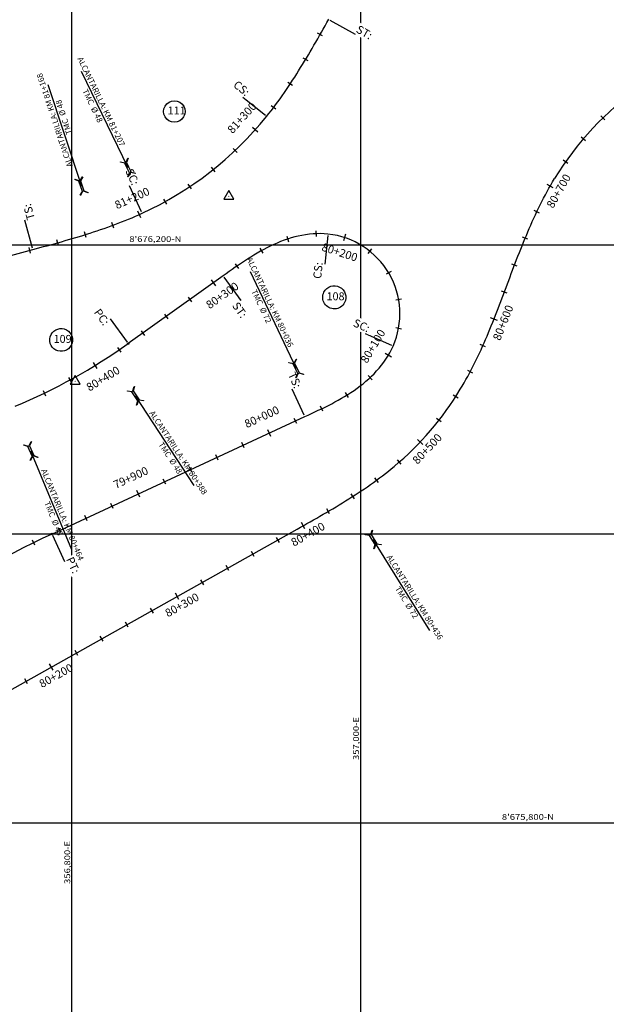
# Model space of a CAD drawing. Units: metres. Extents: x 304694 to 700007, y 8645422 to 8715360.
# Drawn here: x 356764 to 357170, y 8675674 to 8676356 of the extents above; entities that cross this region are included whole.
import ezdxf
from ezdxf.enums import TextEntityAlignment as Align

# ---------------------------------------------------------------- set-up
doc = ezdxf.new("R2010")
doc.units = ezdxf.units.M
for name, color, linetype in [('04_ALI', 7, 'Continuous'), ('04_ALI_TXT', 7, 'Continuous'), ('04_Ali_Txt_TickMAyor', 4, 'Continuous'), ('_POINT_ALC', 250, 'Continuous'), ('ALC. PROY', 250, 'Continuous'), ('C-ROAD-MARK', 212, 'Continuous'), ('der', 7, 'Continuous'), ('Ne_Grid', 150, 'Continuous'), ('V-NODE', 1, 'Continuous'), ('V-NODE-TEXT', 11, 'Continuous')]:
    doc.layers.add(name, color=color, linetype=linetype)
doc.styles.add('DATOS-01', font='simplex.shx')
doc.styles.add('DATOS-02', font='romand.shx')
doc.styles.add('simplex', font='romans.shx', dxfattribs={"width": 1.2})
doc.styles.add('Stand', font='romand.shx', dxfattribs={"width": 0.8})

# ---------------------------------------------------------------- blocks, each defined once
blk = doc.blocks.new('AeccTickTriangle')
at = {"color": 0, "linetype": 'ByBlock', "lineweight": -2}
blk.add_lwpolyline([(0, 0.67), (-0.58, -0.33), (0.58, -0.33)], close=True, dxfattribs=at)
at = {"color": 0, "linetype": 'ByBlock', "lineweight": -2, "const_width": 0.0625}
blk.add_lwpolyline([(-0.03, 0, 1), (0.03, 0, 1)], format="xyb", close=True, dxfattribs=at)
blk = doc.blocks.new('*U94', base_point=(356406.9, 8675824.15, 100))
at = {"layer": 'V-NODE', "color": 7, "lineweight": -2, "xscale": 5.999999999999999, "yscale": 5.999999999999999, "zscale": 5.999999999999999}
blk.add_blockref('AeccTickTriangle', (356406.9, 8675824.15, 100), dxfattribs=at)
at = {"layer": 'V-NODE-TEXT', "color": 7, "linetype": 'ByBlock', "insert": (356976.31, 8676163.68, 100), "char_height": 5.5, "width": 10.7926, "attachment_point": 4, "style": 'Stand', "bg_fill": 3, "box_fill_scale": 1.363636, "bg_fill_color": 256, "bg_fill_true_color": 13158600, "bg_fill_transparency": 0}
blk.add_mtext('108', dxfattribs=at)
at = {"layer": 'V-NODE-TEXT', "linetype": 'ByBlock', "elevation": 100}
blk.add_lwpolyline([(356974.53, 8676167.34, -1), (356988.78, 8676160.01, -1), (356974.53, 8676167.34)], format="xyb", dxfattribs=at)
blk = doc.blocks.new('*U95', base_point=(356802.22, 8676105.57, 100))
at = {"layer": 'V-NODE', "color": 7, "lineweight": -2, "xscale": 5.999999999999999, "yscale": 5.999999999999999, "zscale": 5.999999999999999}
blk.add_blockref('AeccTickTriangle', (356802.22, 8676105.57, 100), dxfattribs=at)
at = {"layer": 'V-NODE-TEXT', "color": 7, "linetype": 'ByBlock', "insert": (356787.27, 8676134.19, 100), "char_height": 5.5, "width": 10.581, "attachment_point": 4, "style": 'Stand', "bg_fill": 3, "box_fill_scale": 1.363636, "bg_fill_color": 256, "bg_fill_true_color": 13158600, "bg_fill_transparency": 0}
blk.add_mtext('109', dxfattribs=at)
at = {"layer": 'V-NODE-TEXT', "linetype": 'ByBlock', "elevation": 100}
blk.add_lwpolyline([(356785.5, 8676137.87, -1), (356799.51, 8676130.51, -1), (356785.5, 8676137.87)], format="xyb", dxfattribs=at)
blk = doc.blocks.new('*U97', base_point=(356908.65, 8676233.6, 100))
at = {"layer": 'V-NODE', "color": 7, "lineweight": -2, "xscale": 5.999999999999999, "yscale": 5.999999999999999, "zscale": 5.999999999999999}
blk.add_blockref('AeccTickTriangle', (356908.65, 8676233.6, 100), dxfattribs=at)
at = {"layer": 'V-NODE-TEXT', "color": 7, "linetype": 'ByBlock', "insert": (356866.2, 8676292.31, 100), "char_height": 5.5, "width": 9.5229, "attachment_point": 4, "style": 'Stand', "bg_fill": 3, "box_fill_scale": 1.363636, "bg_fill_color": 256, "bg_fill_true_color": 13158600, "bg_fill_transparency": 0}
blk.add_mtext('111', dxfattribs=at)
at = {"layer": 'V-NODE-TEXT', "linetype": 'ByBlock', "elevation": 100}
blk.add_lwpolyline([(356864.48, 8676296.07, -1), (356877.36, 8676288.56, -1), (356864.48, 8676296.07)], format="xyb", dxfattribs=at)
blk = doc.blocks.new('AeccTickLine')
blk.add_line((0, -0.5), (0, 0.5))
blk = doc.blocks.new('Alc-Planta')
at = {"color": 140}
blk.add_lwpolyline([(-0.64, 9.83), (-0.64, 17.81), (-3.18, 19.97), (-3, 20.17), (-0.47, 18.02), (0.47, 18.02), (3, 20.17), (3.18, 19.97), (0.64, 17.81), (0.64, 9.83), (3.18, 7.68), (3, 7.47), (0.47, 9.63), (-0.47, 9.63), (-3, 7.47), (-3.18, 7.68), (-0.64, 9.83)], dxfattribs=at)
at = {"layer": 'ALC. PROY', "color": 5}
blk.add_line((0, 93.82), (0, 13.82), dxfattribs=at)
blk = doc.blocks.new('*U743', base_point=(356991.17, 8676023.76))
at = {"layer": '_POINT_ALC', "linetype": 'ByBlock', "xscale": 0.9264721399740623, "yscale": 0.9264721399740623, "zscale": 0.9264721399740623, "rotation": 212.0461233823428}
blk.add_blockref('Alc-Planta', (357001.78, 8676006.8), dxfattribs=at)
at = {"layer": '_POINT_ALC', "linetype": 'ByBlock', "insert": (357034.65, 8675954.3), "char_height": 4, "attachment_point": 5, "rotation": 302.04612, "style": 'DATOS-01'}
blk.add_mtext('{\\fArial|b0|i0|c0|p34;\\C5;ALCANTARILLA: KM 80+436\\PTMC  Ø 72}', dxfattribs=at)
blk = doc.blocks.new('*U744', base_point=(356991.1688, 8676023.7573))
at = {"layer": '_POINT_ALC', "lineweight": -2}
blk.add_blockref('*U743', (356991.1688, 8676023.7573), dxfattribs=at)
blk = doc.blocks.new('*U745', base_point=(356991.1688, 8676023.7573))
at = {"layer": '_POINT_ALC', "lineweight": -2}
blk.add_blockref('*U744', (356991.1688, 8676023.7573), dxfattribs=at)
blk = doc.blocks.new('*U1664', base_point=(356969.34, 8676084.85))
at = {"layer": '_POINT_ALC', "linetype": 'ByBlock', "xscale": 0.9264721399740623, "yscale": 0.9264721399740623, "zscale": 0.9264721399740623, "rotation": 25.37692372004506}
blk.add_blockref('Alc-Planta', (356960.76, 8676102.92), dxfattribs=at)
at = {"layer": '_POINT_ALC', "linetype": 'ByBlock', "insert": (356934.22, 8676158.89), "char_height": 4, "attachment_point": 5, "rotation": 295.37692, "style": 'DATOS-01'}
blk.add_mtext('{\\fArial|b0|i0|c0|p34;\\C5;ALCANTARILLA: KM 80+036\\PTMC  Ø 72}', dxfattribs=at)
blk = doc.blocks.new('*U1665', base_point=(356969.3362, 8676084.8532))
at = {"layer": '_POINT_ALC', "lineweight": -2}
blk.add_blockref('*U1664', (356969.3362, 8676084.8532), dxfattribs=at)
blk = doc.blocks.new('*U1666', base_point=(356969.3362, 8676084.8532))
at = {"layer": '_POINT_ALC', "lineweight": -2}
blk.add_blockref('*U1665', (356969.3362, 8676084.8532), dxfattribs=at)
blk = doc.blocks.new('*U1667', base_point=(356826.06, 8676122.92))
at = {"layer": '_POINT_ALC', "linetype": 'ByBlock', "xscale": 0.9264721399740623, "yscale": 0.9264721399740623, "zscale": 0.9264721399740623, "rotation": 213.2100233688676}
blk.add_blockref('Alc-Planta', (356837.02, 8676106.19), dxfattribs=at)
at = {"layer": '_POINT_ALC', "linetype": 'ByBlock', "insert": (356870.95, 8676054.36), "char_height": 4, "attachment_point": 5, "rotation": 303.21002, "style": 'DATOS-01'}
blk.add_mtext('{\\fArial|b0|i0|c0|p34;\\C5;ALCANTARILLA: KM 80+388\\PTMC  Ø 48}', dxfattribs=at)
blk = doc.blocks.new('*U1668', base_point=(356826.0625, 8676122.9202))
at = {"layer": '_POINT_ALC', "lineweight": -2}
blk.add_blockref('*U1667', (356826.0625, 8676122.9202), dxfattribs=at)
blk = doc.blocks.new('*U1669', base_point=(356826.0625, 8676122.9202))
at = {"layer": '_POINT_ALC', "lineweight": -2}
blk.add_blockref('*U1668', (356826.0625, 8676122.9202), dxfattribs=at)
blk = doc.blocks.new('*U1670', base_point=(356758.92, 8676087.56))
at = {"layer": '_POINT_ALC', "linetype": 'ByBlock', "xscale": 0.9264721399740623, "yscale": 0.9264721399740623, "zscale": 0.9264721399740623, "rotation": 202.581354086809}
blk.add_blockref('Alc-Planta', (356766.6, 8676069.1), dxfattribs=at)
at = {"layer": '_POINT_ALC', "linetype": 'ByBlock', "insert": (356790.38, 8676011.91), "char_height": 4, "attachment_point": 5, "rotation": 292.58135, "style": 'DATOS-01'}
blk.add_mtext('{\\fArial|b0|i0|c0|p34;\\C5;ALCANTARILLA: KM 80+464\\PTMC  Ø 48}', dxfattribs=at)
blk = doc.blocks.new('*U1671', base_point=(356758.9166, 8676087.5631))
at = {"layer": '_POINT_ALC', "lineweight": -2}
blk.add_blockref('*U1670', (356758.9166, 8676087.5631), dxfattribs=at)
blk = doc.blocks.new('*U1672', base_point=(356758.9166, 8676087.5631))
at = {"layer": '_POINT_ALC', "lineweight": -2}
blk.add_blockref('*U1671', (356758.9166, 8676087.5631), dxfattribs=at)
blk = doc.blocks.new('*U1673', base_point=(356816.91, 8676209.56))
at = {"layer": '_POINT_ALC', "linetype": 'ByBlock', "xscale": 0.9264721399740623, "yscale": 0.9264721399740623, "zscale": 0.9264721399740623, "rotation": 18.33172891500946}
blk.add_blockref('Alc-Planta', (356810.62, 8676228.54), dxfattribs=at)
at = {"layer": '_POINT_ALC', "linetype": 'ByBlock', "insert": (356791.13, 8676287.35), "char_height": 4, "attachment_point": 5, "rotation": 108.33173, "style": 'DATOS-01'}
blk.add_mtext('{\\fArial|b0|i0|c0|p34;\\C5;ALCANTARILLA: KM 81+168\\PTMC  Ø 48}', dxfattribs=at)
blk = doc.blocks.new('*U1674', base_point=(356816.9058, 8676209.5591))
at = {"layer": '_POINT_ALC', "lineweight": -2}
blk.add_blockref('*U1673', (356816.9058, 8676209.5591), dxfattribs=at)
blk = doc.blocks.new('*U1675', base_point=(356816.9058, 8676209.5591))
at = {"layer": '_POINT_ALC', "lineweight": -2}
blk.add_blockref('*U1674', (356816.9058, 8676209.5591), dxfattribs=at)
blk = doc.blocks.new('*U1676', base_point=(356853.1, 8676224))
at = {"layer": '_POINT_ALC', "linetype": 'ByBlock', "xscale": 0.9264721399740623, "yscale": 0.9264721399740623, "zscale": 0.9264721399740623, "rotation": 25.90703231957683}
blk.add_blockref('Alc-Planta', (356844.36, 8676241.99), dxfattribs=at)
at = {"layer": '_POINT_ALC', "linetype": 'ByBlock', "insert": (356817.3, 8676297.72), "char_height": 4, "attachment_point": 5, "rotation": 295.90703, "style": 'DATOS-01'}
blk.add_mtext('{\\fArial|b0|i0|c0|p34;\\C5;ALCANTARILLA: KM 81+207\\PTMC  Ø 48}', dxfattribs=at)
blk = doc.blocks.new('*U1677', base_point=(356853.1007, 8676224.0049))
at = {"layer": '_POINT_ALC', "lineweight": -2}
blk.add_blockref('*U1676', (356853.1007, 8676224.0049), dxfattribs=at)
blk = doc.blocks.new('*U1678', base_point=(356853.1007, 8676224.0049))
at = {"layer": '_POINT_ALC', "lineweight": -2}
blk.add_blockref('*U1677', (356853.1007, 8676224.0049), dxfattribs=at)

msp = doc.modelspace()

# ---------------------------------------------------------------- linework, layer by layer
at = {"layer": '04_ALI', "color": 6, "linetype": 'Continuous', "lineweight": -3, "flags": 128}
msp.add_lwpolyline([(357272.57, 8676343.83, 0.207065), (357134.23, 8676245.83)], format="xyb", dxfattribs=at)
at = {"layer": 'C-ROAD-MARK', "color": 212, "linetype": 'Continuous', "lineweight": -3}
for centre in [(356772.84, 8676196.73), (356904.68, 8676178.51)]:
    msp.add_circle(centre, 0.015, dxfattribs=at)
at = {"layer": 'Ne_Grid'}
for p, q in [((356800, 8675000), (356800, 8677400)), ((357000, 8675000), (357000, 8677400)), ((348800, 8676200), (358000, 8676200)), ((348800, 8676000), (358000, 8676000)), ((348800, 8675800), (358000, 8675800))]:
    msp.add_line(p, q, dxfattribs=at)

# ---------------------------------------------------------------- block references
msp.add_blockref('*U97', (356908.65, 8676233.6, 100))
at = {"layer": '04_ALI_TXT', "color": 7, "linetype": 'Continuous', "lineweight": -3}
for p, xscale, yscale, zscale, rotation in [((356971.88, 8676345.6), 4, 4, 4, 60.3286295034603), ((356961.81, 8676328.32), 4, 4, 4, 59.00964197523354), ((356951.17, 8676311.39), 4, 4, 4, 56.49699237374206), ((356939.62, 8676295.06), 4, 4, 4, 52.79068069898585), ((357167.77, 8676287.95), 4, 4, 4, 44.22310449784749), ((357154.11, 8676273.35), 4, 4, 4, 49.59134610662903), ((357141.88, 8676257.53), 4, 4, 4, 54.95958771546599), ((357121.95, 8676222.91), 4, 4, 4, 64.5601703901136), ((356828.24, 8676213.51), 4, 4, 4, 20.19017478642915), ((356969.01, 8676207.72), 4.000000000000001, 4.000000000000001, 4.000000000000001, 182.2641736964318), ((356790.1, 8676201.47), 4, 4, 4, 15.66648941326304), ((356809.29, 8676207.11), 4, 4, 4, 17.33150106321375), ((356949.42, 8676204.03), 4, 4, 4, 198.1916883034035), ((357113.87, 8676204.62), 4, 4, 4, 67.51127347398027), ((356770.82, 8676196.18), 4, 4, 4, 15.18854433658761), ((356931.17, 8676195.9), 4, 4, 4, 208.9574209716874), ((357006.24, 8676195.64), 3.999999999999999, 3.999999999999999, 3.999999999999999, 141.4129950789994), ((356914.25, 8676185.25), 4, 4, 4, 214.5613717012832), ((357106.51, 8676186.02), 4, 4, 4, 69.12031615564555), ((357019.32, 8676180.65), 4, 4, 4, 120.7658673269551), ((357026.27, 8676162.01), 4, 4, 4, 100.1187395755161), ((357099.46, 8676167.3), 3.999999999999999, 3.999999999999999, 3.999999999999999, 69.3878225676411), ((357026.19, 8676142.12), 4, 4, 4, 79.47161182278579), ((357084.55, 8676130.19), 4, 4, 4, 65.92117916941584), ((357006.47, 8676108.12), 4, 4, 4, 42.91817956542999), ((357075.83, 8676112.2), 4, 4, 4, 62.18916748739132), ((357065.77, 8676094.92), 3.999999999999999, 3.999999999999999, 3.999999999999999, 57.18499410460367), ((357054.16, 8676078.64), 4, 4, 4, 51.85515415013877), ((357026.68, 8676049.65), 4, 4, 4, 41.19547424155403), ((357011.06, 8676037.17), 4, 4, 4, 36.25702072111596)]:
    msp.add_blockref('AeccTickLine', p, dxfattribs=dict(at, xscale=xscale, yscale=yscale, zscale=zscale, rotation=rotation))
at = {"layer": 'der'}
msp.add_blockref('*U745', (356991.17, 8676023.76), dxfattribs=at)

# ---------------------------------------------------------------- texts
at = {"layer": 'Ne_Grid', "style": 'simplex', "width": 1.2}
for s, p in [("8'676,200-N", (356839.73, 8676202)), ("8'675,800-N", (357097.76, 8675802))]:
    msp.add_text(s, height=4, dxfattribs=at).set_placement(p)
for s, p in [('357,000-E', (357000, 8675843.4)), ('356,800-E', (356800, 8675757.62))]:
    msp.add_text(s, height=4, rotation=90, dxfattribs=at).set_placement(p, align=Align.BOTTOM_LEFT)

# ---------------------------------------------------------------- next in the draw order: block references
msp.add_blockref('*U94', (356406.9, 8675824.15, 100))
at = {"layer": '04_ALI_TXT', "color": 7, "linetype": 'Continuous', "lineweight": -3, "xscale": 4, "yscale": 4, "zscale": 4}
for p, rotation in [((356912.94, 8676265.32), 43.33450825477032), ((356897.84, 8676252.22), 38.55985996165531), ((356881.7, 8676240.42), 33.78521166854225), ((356864.63, 8676230), 29.01056337539583)]:
    msp.add_blockref('AeccTickLine', p, dxfattribs=dict(at, rotation=rotation))

# ---------------------------------------------------------------- next in the draw order: texts
at = {"layer": '04_ALI_TXT', "color": 5, "linetype": 'Continuous', "lineweight": -3, "insert": (357006.01, 8676341.95), "char_height": 5.6, "width": 11.0427, "attachment_point": 9, "rotation": 330.54708, "style": 'DATOS-02', "bg_fill": 3, "box_fill_scale": 1.267857, "bg_fill_color": 256, "bg_fill_true_color": 13158600, "bg_fill_transparency": 0}
msp.add_mtext('{\\C5;ST:}', dxfattribs=at)

# ---------------------------------------------------------------- next in the draw order: linework, layer by layer
at = {"layer": '04_ALI', "color": 170, "linetype": 'Continuous', "lineweight": -3, "flags": 128}
msp.add_lwpolyline([(356785.99, 8675999.85, 0.048749), (356685.37, 8675940.7)], format="xyb", dxfattribs=at)
at = {"layer": '04_ALI', "color": 7, "linetype": 'Continuous', "lineweight": -3}
for centre in [(356838.96, 8676131.73), (356785.99, 8675999.85)]:
    msp.add_circle(centre, 0.5, dxfattribs=at)
for p in [(356838.96, 8676131.73), (356785.99, 8675999.85)]:
    msp.add_point(p, dxfattribs=at)
at = {"layer": '04_ALI_TXT', "color": 7, "linetype": 'Continuous', "lineweight": -3}
msp.add_line((356978.71, 8676355.64), (356996.13, 8676345.8), dxfattribs=at)
at = {"layer": 'C-ROAD-MARK', "color": 212, "linetype": 'Continuous', "lineweight": -3}
for centre in [(356838.96, 8676131.73), (356961.28, 8676081.09), (356785.99, 8675999.85)]:
    msp.add_circle(centre, 0.015, dxfattribs=at)

# ---------------------------------------------------------------- next in the draw order: block references
msp.add_blockref('*U95', (356802.22, 8676105.57, 100))
at = {"layer": '04_ALI_TXT', "color": 7, "linetype": 'Continuous', "lineweight": -3}
for p, xscale, yscale, zscale, rotation in [((356881.63, 8676162.11), 3.999999999999999, 3.999999999999999, 3.999999999999999, 215.4466173808539), ((356865.34, 8676150.51), 3.999999999999999, 3.999999999999999, 3.999999999999999, 215.4466173808539), ((356849.05, 8676138.91), 3.999999999999999, 3.999999999999999, 3.999999999999999, 215.4466173808539), ((356832.71, 8676127.37), 4.000000000000001, 4.000000000000001, 4.000000000000001, 214.3559415293668), ((356780.83, 8676097.34), 4, 4, 4, 205.7615746003802), ((356990.52, 8676096.11), 4, 4, 4, 31.84781239275397), ((356972.94, 8676086.58), 4, 4, 4, 25.93922715809663), ((356954.83, 8676078.1), 4, 4, 4, 24.86657925679102), ((356918.54, 8676061.28), 4, 4, 4, 24.86657925679102), ((356900.39, 8676052.87), 4, 4, 4, 24.86657925679102), ((356882.25, 8676044.46), 4, 4, 4, 24.86657925679102), ((356864.1, 8676036.05), 4, 4, 4, 24.86657925679102), ((356994.55, 8676025.9), 4, 4, 4, 32.61469109796317), ((356827.81, 8676019.23), 4, 4, 4, 24.86657925679102), ((356809.66, 8676010.82), 4, 4, 4, 24.86657925679102), ((356977.47, 8676015.49), 4, 4, 4, 30.30482146325131), ((356791.52, 8676002.41), 4, 4, 4, 24.86657925679102), ((356773.44, 8675993.85), 4, 4, 4, 26.19470585507747), ((356942.66, 8675995.8), 4, 4, 4, 29.29107572544494), ((356925.21, 8675986.01), 4, 4, 4, 29.29107572544494), ((356907.77, 8675976.23), 4, 4, 4, 29.29107572544494), ((356890.33, 8675966.44), 4, 4, 4, 29.29107572544494), ((356855.44, 8675946.87), 4, 4, 4, 29.29107572544494), ((356838, 8675937.09), 4, 4, 4, 29.29107572544494), ((356820.56, 8675927.3), 4, 4, 4, 29.29107572544494), ((356803.11, 8675917.52), 4, 4, 4, 29.29107572544494), ((356768.23, 8675897.95), 4, 4, 4, 29.29107572544494)]:
    msp.add_blockref('AeccTickLine', p, dxfattribs=dict(at, xscale=xscale, yscale=yscale, zscale=zscale, rotation=rotation))

# ---------------------------------------------------------------- next in the draw order: texts
at = {"layer": '04_ALI_TXT', "color": 5, "linetype": 'Continuous', "lineweight": -3, "insert": (356800.6, 8675971.9), "char_height": 5.6, "width": 10.7733, "attachment_point": 9, "rotation": 294.86658, "style": 'DATOS-02', "bg_fill": 3, "box_fill_scale": 1.267857, "bg_fill_color": 256, "bg_fill_true_color": 13158600, "bg_fill_transparency": 0}
msp.add_mtext('{\\C5;PT:}', dxfattribs=at)

# ---------------------------------------------------------------- next in the draw order: linework, layer by layer
at = {"layer": '04_ALI', "color": 170, "linetype": 'Continuous', "lineweight": -3, "flags": 128}
for points in [[(356565.12, 8676140.34), (356772.84, 8676196.73), (356775.34, 8676197.4), (356777.83, 8676198.08), (356780.32, 8676198.76), (356782.8, 8676199.44), (356785.29, 8676200.13), (356787.78, 8676200.82), (356790.26, 8676201.51), (356792.75, 8676202.21), (356795.23, 8676202.92), (356797.71, 8676203.63), (356800.19, 8676204.36), (356802.66, 8676205.09), (356805.13, 8676205.83), (356807.6, 8676206.59), (356810.06, 8676207.35), (356812.52, 8676208.13), (356814.98, 8676208.93), (356817.43, 8676209.73), (356819.88, 8676210.56), (356822.32, 8676211.4), (356824.75, 8676212.25), (356827.18, 8676213.12), (356829.6, 8676214.02), (356832.02, 8676214.93), (356834.42, 8676215.86), (356836.82, 8676216.81), (356839.21, 8676217.78), (356841.59, 8676218.78), (356843.96, 8676219.8), (356846.32, 8676220.84), (356848.67, 8676221.91, 0.115085), (356934.75, 8676288.84), (356936.36, 8676290.86), (356937.96, 8676292.89), (356939.53, 8676294.93), (356941.08, 8676297), (356942.61, 8676299.07), (356944.13, 8676301.16), (356945.62, 8676303.26), (356947.1, 8676305.38), (356948.56, 8676307.51), (356950.01, 8676309.65), (356951.44, 8676311.79), (356952.85, 8676313.95), (356954.25, 8676316.12), (356955.64, 8676318.3), (356957.01, 8676320.48), (356958.37, 8676322.67), (356959.72, 8676324.87), (356961.06, 8676327.08), (356962.39, 8676329.29), (356963.71, 8676331.51), (356965.02, 8676333.73), (356966.33, 8676335.96), (356967.62, 8676338.19), (356968.91, 8676340.42), (356970.2, 8676342.66), (356971.48, 8676344.9), (356972.76, 8676347.14), (356974.03, 8676349.39), (356975.3, 8676351.63), (356976.57, 8676353.88), (356977.84, 8676356.13)], [(356785.99, 8675999.85), (356961.28, 8676081.09), (356963.62, 8676082.18), (356965.96, 8676083.26), (356968.3, 8676084.36), (356970.63, 8676085.47), (356972.95, 8676086.59), (356975.27, 8676087.73), (356977.57, 8676088.89), (356979.87, 8676090.07), (356982.15, 8676091.28), (356984.41, 8676092.52), (356986.65, 8676093.8), (356988.87, 8676095.11), (356991.07, 8676096.46), (356993.24, 8676097.85), (356995.39, 8676099.29), (356997.49, 8676100.78), (356999.57, 8676102.32), (357001.6, 8676103.91), (357003.59, 8676105.55), (357005.53, 8676107.25), (357007.42, 8676109.01), (357009.25, 8676110.82), (357011.03, 8676112.7), (357012.73, 8676114.64), (357014.37, 8676116.63), (357015.93, 8676118.69), (357017.41, 8676120.8), (357018.8, 8676122.98), (357020.1, 8676125.21), (357021.3, 8676127.49), (357022.39, 8676129.83, 0.509479), (356977.28, 8676207.47), (356974.71, 8676207.67), (356972.13, 8676207.76), (356969.55, 8676207.74), (356966.97, 8676207.6), (356964.41, 8676207.37), (356961.85, 8676207.03), (356959.3, 8676206.6), (356956.78, 8676206.07), (356954.27, 8676205.46), (356951.78, 8676204.77), (356949.32, 8676204), (356946.88, 8676203.15), (356944.47, 8676202.24), (356942.08, 8676201.26), (356939.72, 8676200.22), (356937.38, 8676199.13), (356935.07, 8676197.98), (356932.78, 8676196.78), (356930.52, 8676195.54), (356928.28, 8676194.26), (356926.06, 8676192.94), (356923.86, 8676191.59), (356921.68, 8676190.21), (356919.52, 8676188.81), (356917.37, 8676187.38), (356915.23, 8676185.93), (356913.11, 8676184.46), (356910.99, 8676182.99), (356908.88, 8676181.5), (356906.78, 8676180.01), (356904.68, 8676178.51), (356838.96, 8676131.73)], [(356760.58, 8676088.25, 0.056194), (356838.96, 8676131.73)]]:
    msp.add_lwpolyline(points, format="xyb", dxfattribs=at)
at = {"layer": '04_ALI_TXT', "color": 7, "linetype": 'Continuous', "lineweight": -3}
msp.add_line((356786.41, 8675998.94), (356794.82, 8675980.8), dxfattribs=at)

# ---------------------------------------------------------------- next in the draw order: block references
at = {"layer": '04_ALI_TXT', "color": 7, "linetype": 'Continuous', "lineweight": -3, "xscale": 3.999999999999999, "yscale": 3.999999999999999, "zscale": 3.999999999999999, "rotation": 208.6263635766991}
msp.add_blockref('AeccTickLine', (356798.62, 8676106.48), dxfattribs=at)
at = {"layer": '_POINT_ALC'}
msp.add_blockref('*U1672', (356758.92, 8676087.56), dxfattribs=at)

# ---------------------------------------------------------------- next in the draw order: texts
at = {"layer": '04_ALI_TXT', "color": 5, "linetype": 'Continuous', "lineweight": -3, "char_height": 5.6, "style": 'DATOS-02', "bg_fill": 3, "box_fill_scale": 1.267857, "bg_fill_color": 256, "bg_fill_true_color": 13158600, "bg_fill_transparency": 0}
for s, insert, width, attachment_point, rotation in [('{\\C5;TS:}', (356766.04, 8676227.52), 11.312, 3, 105.18854), ('{\\C5;PC:}', (356819.47, 8676156.52), 11.8507, 1, 305.44662), ('{\\C5;TS:}', (356949.39, 8676110.3), 11.312, 7, 294.86658)]:
    msp.add_mtext(s, dxfattribs=dict(at, insert=insert, width=width, attachment_point=attachment_point, rotation=rotation))
at = {"layer": '04_Ali_Txt_TickMAyor', "color": 5, "linetype": 'Continuous', "lineweight": -3, "char_height": 5.6, "width": 32.0507, "style": 'DATOS-02', "bg_fill": 3, "box_fill_scale": 1.226786, "bg_fill_color": 256, "bg_fill_true_color": 13158600, "bg_fill_transparency": 0}
for s, insert, attachment_point, rotation in [('81+300', (356921.04, 8676284.89), 8, 48.10916), ('81+200', (356843.53, 8676228.21), 8, 24.24251), ('80+200', (356986.3, 8676197.57), 2, 342.06012), ('80+300', (356902.49, 8676167.29), 2, 35.44662), ('80+100', (357012.37, 8676127.56), 8, 59.15033), ('80+400', (356820.04, 8676109.79), 2, 31.49115), ('80+000', (356933.38, 8676076.83), 8, 24.86658), ('79+900', (356842.65, 8676034.78), 8, 24.86658)]:
    msp.add_mtext(s, dxfattribs=dict(at, insert=insert, attachment_point=attachment_point, rotation=rotation))

# ---------------------------------------------------------------- next in the draw order: linework, layer by layer
at = {"layer": '04_ALI_TXT', "color": 7, "linetype": 'Continuous', "lineweight": -3}
for p, q in [((356772.58, 8676197.69), (356767.34, 8676216.99)), ((356838.38, 8676132.54), (356826.78, 8676148.83)), ((356960.86, 8676082), (356952.45, 8676100.14))]:
    msp.add_line(p, q, dxfattribs=at)

# ---------------------------------------------------------------- next in the draw order: block references
at = {"layer": '04_Ali_Txt_TickMAyor', "color": 4, "linetype": 'Continuous', "lineweight": -3}
for p, xscale, yscale, zscale, rotation in [((356926.9, 8676279.63), 5, 5, 5, 48.1091565476537), ((356846.76, 8676221.04), 5.000000000000001, 5.000000000000001, 5.000000000000001, 24.24251058290934), ((356988.72, 8676205.06), 5, 5, 5, 162.0601228314229), ((356897.93, 8676173.7), 4.999999999999999, 4.999999999999999, 4.999999999999999, 215.4466173808539), ((357019.13, 8676123.52), 5, 5, 5, 59.15032867612478), ((356815.93, 8676116.5), 5, 5, 5, 211.4911525529762), ((356936.68, 8676069.69), 5, 5, 5, 24.86657925679102), ((356845.96, 8676027.64), 5, 5, 5, 24.86657925679102)]:
    msp.add_blockref('AeccTickLine', p, dxfattribs=dict(at, xscale=xscale, yscale=yscale, zscale=zscale, rotation=rotation))
at = {"layer": '_POINT_ALC'}
for name, p in [('*U1675', (356816.91, 8676209.56)), ('*U1669', (356826.06, 8676122.92))]:
    msp.add_blockref(name, p, dxfattribs=at)

# ---------------------------------------------------------------- next in the draw order: texts
at = {"layer": '04_ALI_TXT', "color": 5, "linetype": 'Continuous', "lineweight": -3, "char_height": 5.6, "style": 'DATOS-02', "bg_fill": 3, "box_fill_scale": 1.267857, "bg_fill_color": 256, "bg_fill_true_color": 13158600, "bg_fill_transparency": 0}
for s, insert, width, attachment_point, rotation in [('{\\C5;CS:}', (356911.22, 8676309.83), 12.12, 7, 320.99778), ('{\\C5;SC:}', (356836.85, 8676251.15), 12.12, 7, 294.73784), ('{\\C5;CS:}', (356972.58, 8676176.28), 12.12, 7, 84.15236), ('{\\C5;ST:}', (356921.72, 8676151.98), 11.0427, 3, 305.44662), ('{\\C5;SC:}', (356994.19, 8676143.93), 12.12, 7, 336.16083)]:
    msp.add_mtext(s, dxfattribs=dict(at, insert=insert, width=width, attachment_point=attachment_point, rotation=rotation))

# ---------------------------------------------------------------- next in the draw order: linework, layer by layer
at = {"layer": '04_ALI', "color": 6, "linetype": 'Continuous', "lineweight": -3, "flags": 128}
msp.add_lwpolyline([(356484.19, 8675738.61), (356956.03, 8676003.3), (356958.28, 8676004.56), (356960.53, 8676005.82), (356962.77, 8676007.09), (356965.02, 8676008.36), (356967.27, 8676009.63), (356969.51, 8676010.9), (356971.75, 8676012.18), (356973.99, 8676013.47), (356976.22, 8676014.76), (356978.45, 8676016.07), (356980.67, 8676017.38), (356982.89, 8676018.7), (356985.1, 8676020.03), (356987.31, 8676021.37), (356989.5, 8676022.72), (356991.69, 8676024.09), (356993.87, 8676025.47), (356996.05, 8676026.86), (356998.21, 8676028.27), (357000.36, 8676029.69), (357002.5, 8676031.13), (357004.63, 8676032.59), (357006.75, 8676034.07), (357008.85, 8676035.57), (357010.94, 8676037.08), (357013.01, 8676038.62), (357015.07, 8676040.17), (357017.11, 8676041.75), (357019.14, 8676043.35), (357021.15, 8676044.97), (357023.13, 8676046.62, 0.082381), (357068.96, 8676100.02), (357070.28, 8676102.24), (357071.58, 8676104.47), (357072.85, 8676106.71), (357074.1, 8676108.97), (357075.33, 8676111.24), (357076.53, 8676113.52), (357077.71, 8676115.82), (357078.87, 8676118.13), (357080.01, 8676120.44), (357081.12, 8676122.77), (357082.22, 8676125.1), (357083.3, 8676127.45), (357084.37, 8676129.8), (357085.42, 8676132.15), (357086.45, 8676134.52), (357087.47, 8676136.89), (357088.47, 8676139.27), (357089.46, 8676141.65), (357090.44, 8676144.04), (357091.41, 8676146.43), (357092.36, 8676148.83), (357093.31, 8676151.23), (357094.25, 8676153.63), (357095.18, 8676156.04), (357096.11, 8676158.45), (357097.03, 8676160.86), (357097.95, 8676163.27), (357098.86, 8676165.69), (357099.77, 8676168.1), (357100.67, 8676170.52), (357101.58, 8676172.93), (357101.58, 8676172.94), (357102.49, 8676175.35), (357103.39, 8676177.77), (357104.3, 8676180.19), (357105.21, 8676182.6), (357106.13, 8676185.01), (357107.05, 8676187.42), (357107.98, 8676189.83), (357108.91, 8676192.24), (357109.85, 8676194.64), (357110.8, 8676197.04), (357111.75, 8676199.44), (357112.72, 8676201.83), (357113.7, 8676204.22), (357114.69, 8676206.6), (357115.7, 8676208.98), (357116.72, 8676211.35), (357117.75, 8676213.71), (357118.8, 8676216.07), (357119.86, 8676218.42), (357120.94, 8676220.77), (357122.04, 8676223.1), (357123.16, 8676225.42), (357124.3, 8676227.74), (357125.46, 8676230.04), (357126.65, 8676232.34), (357127.85, 8676234.62), (357129.08, 8676236.89), (357130.33, 8676239.15), (357131.61, 8676241.39), (357132.91, 8676243.62), (357134.23, 8676245.83)], format="xyb", dxfattribs=at)
at = {"layer": '04_ALI_TXT', "color": 7, "linetype": 'Continuous', "lineweight": -3}
for p, q in [((356933.97, 8676289.47), (356918.43, 8676302.06)), ((356848.26, 8676222.82), (356839.89, 8676240.98)), ((356977.18, 8676206.47), (356975.14, 8676186.58)), ((356905.26, 8676177.7), (356916.86, 8676161.4)), ((357021.48, 8676130.23), (357003.19, 8676138.31))]:
    msp.add_line(p, q, dxfattribs=at)

# ---------------------------------------------------------------- next in the draw order: block references
at = {"layer": '_POINT_ALC'}
for name, p in [('*U1678', (356853.1, 8676224)), ('*U1666', (356969.34, 8676084.85))]:
    msp.add_blockref(name, p, dxfattribs=at)

# ---------------------------------------------------------------- next in the draw order: texts
at = {"layer": '04_Ali_Txt_TickMAyor', "color": 6, "linetype": 'Continuous', "lineweight": -3, "char_height": 5.6, "width": 32.0507, "attachment_point": 8, "style": 'DATOS-02', "bg_fill": 3, "box_fill_scale": 1.226786, "bg_fill_color": 256, "bg_fill_true_color": 13158600, "bg_fill_transparency": 0}
for s, insert, rotation in [('80+700', (357141.02, 8676235.03), 60.26701), ('80+600', (357102.81, 8676144.45), 68.32073), ('80+500', (357049.32, 8676055.71), 46.52531), ('80+400', (356965.65, 8675995.7), 29.32741), ('80+300', (356878.43, 8675946.77), 29.29108), ('80+200', (356791.21, 8675897.85), 29.29108)]:
    msp.add_mtext(s, dxfattribs=dict(at, insert=insert, rotation=rotation))

# ---------------------------------------------------------------- next in the draw order: block references
at = {"layer": '04_Ali_Txt_TickMAyor', "color": 4, "linetype": 'Continuous', "lineweight": -3, "xscale": 5, "yscale": 5, "zscale": 5}
for p, rotation in [((357131.18, 8676240.65), 60.26700690404558), ((357092.29, 8676148.63), 68.32073086283243), ((357041.1, 8676063.51), 46.52531419586101), ((356960.1, 8676005.58), 29.32741181698033), ((356872.88, 8675956.66), 29.29107572544494), ((356785.67, 8675907.73), 29.29107572544494)]:
    msp.add_blockref('AeccTickLine', p, dxfattribs=dict(at, rotation=rotation))

doc.saveas('drawing.dxf')
